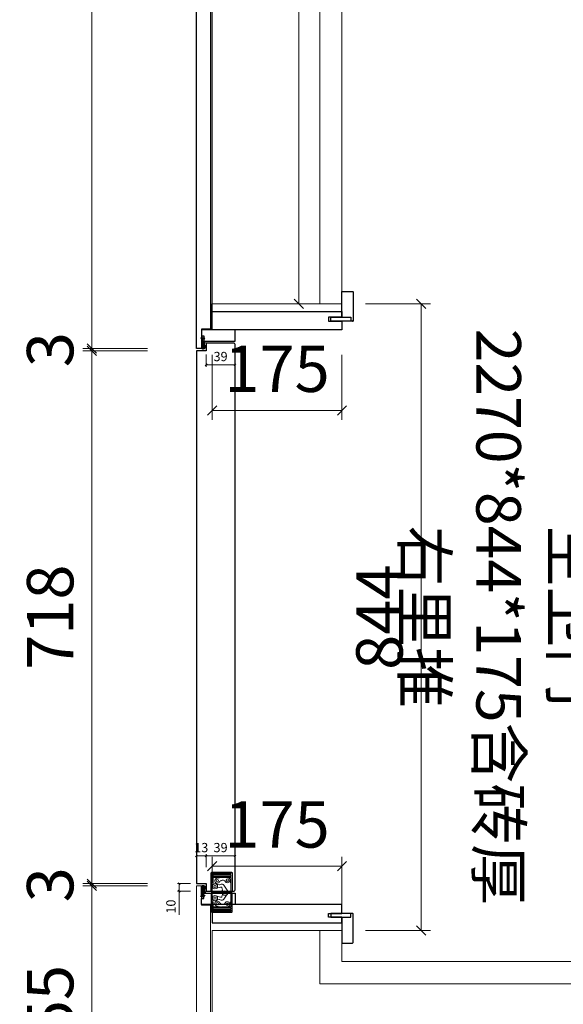
# Model space of a CAD drawing. Units: millimetres. Extents: x -182731 to 261765, y -54324 to -5745.
# Drawn here: x -173421 to -172688, y -33142 to -31815 of the extents above; entities that cross this region are included whole.
import ezdxf

# ---------------------------------------------------------------- set-up
doc = ezdxf.new("R2010")
doc.units = ezdxf.units.MM
doc.header["$PDSIZE"] = 5
for name, color, linetype, lineweight in [('!PboPL-WallFin', 251, 'Continuous', 5), ('!PboPL-Walls', 251, 'Continuous', 5), ('实线-1', 7, 'Continuous', 9)]:
    doc.layers.add(name, color=color, linetype=linetype, lineweight=lineweight)
for name, color, linetype in [('0家具轮廓免漆', 161, 'Continuous'), ('0家具轮廓油漆', 30, 'Continuous'), ('BG&E - DIMENSIONS', 7, 'Continuous'), ('家具轮廓免漆', 161, 'Continuous'), ('家具轮廓油漆', 92, 'Continuous'), ('深化图', 30, 'Continuous')]:
    doc.layers.add(name, color=color, linetype=linetype)
doc.styles.add('微软雅黑', font='msyh.ttf')
doc.styles.add('潘皓', font='romans.shx', dxfattribs={"width": 0.65, "bigfont": 'chineset.shx'})
doc.dimstyles.new('潘皓', dxfattribs={"dimtxt": 2.5, "dimasz": 0.5, "dimexe": 0.5, "dimexo": 1, "dimgap": 1, "dimtad": 1, "dimdec": 1, "dimzin": 12, "dimdsep": 46, "dimtxsty": '潘皓', "dimblk": 'OBLIQUE', "dimcen": 2.5, "dimclrd": 256, "dimclre": 256, "dimclrt": 7, "dimadec": 0, "dimazin": 3, "dimtfac": 1, "dimtdec": 1, "dimtix": 1, "dimtmove": 1, "dimatfit": 3, "dimldrblk": 'jiantou', "dimfxl": 3, "dimfxlon": 1, "dimtolj": 1, "dimtzin": 0, "dimlwd": 9, "dimlwe": 9, "dimarcsym": 0})

# ---------------------------------------------------------------- blocks, each defined once
blk = doc.blocks.new('_Oblique')
at = {"color": 0, "lineweight": -2}
blk.add_line((-0.5, -0.5), (0.5, 0.5), dxfattribs=at)
blk = doc.blocks.new('*D797')
at = {"layer": 'BG&E - DIMENSIONS', "color": 251, "linetype": 'ByBlock', "lineweight": 9, "true_color": 0x615f74, "transparency": 16777216}
for p, q in [((-172954.8, -32198.3), (-172867.3, -32198.3)), ((-172879.8, -32198.3), (-172879.8, -33042.3)), ((-172954.8, -33042.3), (-172867.3, -33042.3))]:
    blk.add_line(p, q, dxfattribs=at)
at = {"layer": 'Defpoints', "color": 0, "linetype": 'ByBlock', "transparency": 16777216}
for p in [(-173074, -32198.3), (-173089, -33042.3), (-172879.8, -33042.3)]:
    blk.add_point(p, dxfattribs=at)
at = {"layer": 'BG&E - DIMENSIONS', "color": 251, "linetype": 'ByBlock', "lineweight": 9, "true_color": 0x615f74, "transparency": 16777216, "xscale": 12.5, "yscale": 12.5, "zscale": 12.5}
for p, rotation in [((-172879.8, -32198.3), 90), ((-172879.8, -33042.3), 270)]:
    blk.add_blockref('_Oblique', p, dxfattribs=dict(at, rotation=rotation))
at = {"layer": 'BG&E - DIMENSIONS', "color": 7, "linetype": 'ByBlock', "transparency": 16777216, "insert": (-172936.1, -32620.3), "char_height": 62.5, "attachment_point": 5, "rotation": 90, "style": '潘皓', "bg_fill": 3, "box_fill_scale": 1.1, "bg_fill_color": 256, "bg_fill_true_color": 13158600, "bg_fill_transparency": 0}
blk.add_mtext('\\A1;844', dxfattribs=at)
blk = doc.blocks.new('jiantou')
at = {"layer": '0家具轮廓免漆'}
h = blk.add_hatch(color=1, dxfattribs=at)
h.dxf.hatch_style = 1
h.paths.add_polyline_path([(-1.5, 2.01), (2.81, 0), (-1.5, -2.01)])
at = {"layer": '0家具轮廓免漆', "color": 1}
for p, q in [((-1.5, -2.01), (-1.5, 2.01)), ((2.81, 0), (-1.5, 2.01)), ((2.81, 0), (-1.5, -2.01))]:
    blk.add_line(p, q, dxfattribs=at)
blk = doc.blocks.new('*D798')
at = {"layer": 'BG&E - DIMENSIONS', "color": 251, "linetype": 'ByBlock', "lineweight": 9, "true_color": 0x615f74, "transparency": 16777216}
for p, q in [((-173161.5, -32266.8), (-173161.5, -32354.3)), ((-172986.5, -32266.8), (-172986.5, -32354.3)), ((-173161.5, -32341.8), (-172986.5, -32341.8))]:
    blk.add_line(p, q, dxfattribs=at)
at = {"layer": 'Defpoints', "color": 0, "linetype": 'ByBlock', "transparency": 16777216}
for p in [(-173161.5, -32198.3), (-172986.5, -32198.3), (-172986.5, -32341.8)]:
    blk.add_point(p, dxfattribs=at)
at = {"layer": 'BG&E - DIMENSIONS', "color": 251, "linetype": 'ByBlock', "lineweight": 9, "true_color": 0x615f74, "transparency": 16777216, "xscale": 12.5, "yscale": 12.5, "zscale": 12.5, "rotation": 180}
blk.add_blockref('_Oblique', (-173161.5, -32341.8), dxfattribs=at)
at = {"layer": 'BG&E - DIMENSIONS', "color": 251, "linetype": 'ByBlock', "lineweight": 9, "true_color": 0x615f74, "transparency": 16777216, "xscale": 12.5, "yscale": 12.5, "zscale": 12.5}
blk.add_blockref('_Oblique', (-172986.5, -32341.8), dxfattribs=at)
at = {"layer": 'BG&E - DIMENSIONS', "color": 7, "linetype": 'ByBlock', "transparency": 16777216, "insert": (-173074, -32285.6), "char_height": 62.5, "attachment_point": 5, "style": '潘皓', "bg_fill": 3, "box_fill_scale": 1.1, "bg_fill_color": 256, "bg_fill_true_color": 13158600, "bg_fill_transparency": 0}
blk.add_mtext('\\A1;175', dxfattribs=at)
blk = doc.blocks.new('*D799')
at = {"layer": 'BG&E - DIMENSIONS', "color": 251, "linetype": 'ByBlock', "lineweight": 9, "true_color": 0x615f74, "transparency": 16777216}
for p, q in [((-173161.5, -33017.3), (-173161.5, -32943.3)), ((-172986.5, -33017.3), (-172986.5, -32943.3)), ((-173161.5, -32955.8), (-172986.5, -32955.8))]:
    blk.add_line(p, q, dxfattribs=at)
at = {"layer": 'Defpoints', "color": 0, "linetype": 'ByBlock', "transparency": 16777216}
for p in [(-172986.5, -32955.8), (-173161.5, -33042.3), (-172986.5, -33042.3)]:
    blk.add_point(p, dxfattribs=at)
at = {"layer": 'BG&E - DIMENSIONS', "color": 251, "linetype": 'ByBlock', "lineweight": 9, "true_color": 0x615f74, "transparency": 16777216, "xscale": 12.5, "yscale": 12.5, "zscale": 12.5, "rotation": 180}
blk.add_blockref('_Oblique', (-173161.5, -32955.8), dxfattribs=at)
at = {"layer": 'BG&E - DIMENSIONS', "color": 251, "linetype": 'ByBlock', "lineweight": 9, "true_color": 0x615f74, "transparency": 16777216, "xscale": 12.5, "yscale": 12.5, "zscale": 12.5}
blk.add_blockref('_Oblique', (-172986.5, -32955.8), dxfattribs=at)
at = {"layer": 'BG&E - DIMENSIONS', "color": 7, "linetype": 'ByBlock', "transparency": 16777216, "insert": (-173074, -32899.5), "char_height": 62.5, "attachment_point": 5, "style": '潘皓', "bg_fill": 3, "box_fill_scale": 1.1, "bg_fill_color": 256, "bg_fill_true_color": 13158600, "bg_fill_transparency": 0}
blk.add_mtext('\\A1;175', dxfattribs=at)
blk = doc.blocks.new('A$Cfcae14ef')
at = {"lineweight": 9}
h = blk.add_hatch(dxfattribs=at)
h.set_pattern_fill('ANSI38', color=251, scale=0.2, angle=90)
h.set_pattern_definition([(135, (567933.5385, -18824.8312), (-0.44901280605, -0.44901280605), []), (225, (567933.5385, -18824.8312), (-0.44901280605, -1.34703841816), [1.5875, -0.9525])])
h.paths.add_polyline_path([(10.5, -4.5, 0.040334), (11, -5, 0.266634), (11.7, -5.1, 0.174127), (13.5, -3.7, 0.173378), (14, -1.3, 0.303279), (13.2, -0.5), (-0.4, -0.5), (-0.5, -0.6), (-0.5, -0.7), (0, -0.7), (0.7, -3.3), (0.7, -3.3), (0.1, -0.8), (3.8, -0.8, -0.402043), (4.5, -3.1, 0.225814), (4.5, -3.6, 0.476513), (6.4, -4, -0.398871)])
at = {"color": 154}
blk.add_lwpolyline([(-1, -0.4), (-0.1, 0.9), (0.4, 0.6), (0, 0), (13.3, 0, -0.31592), (14.5, -1.3, -0.173378), (13.9, -3.9, -0.174127), (11.9, -5.6, -0.266634), (10.7, -5.4, -0.040334), (10.1, -4.8, 0.398871), (6.7, -4.4, -0.476513), (4.1, -3.8, -0.225814), (4.1, -2.9, 0.376273), (3.6, -1.3), (0.8, -1.3), (1.3, -3.5), (0.3, -4.1), (-0.4, -1.2), (-1, -1.2), (-1, -0.4)], format="xyb", dxfattribs=at)
blk.add_lwpolyline([(-0.5, -0.6), (-0.4, -0.5), (13.2, -0.5, -0.303279), (14, -1.3, -0.173378), (13.5, -3.7, -0.174127), (11.7, -5.1, -0.266634), (11, -5, -0.040334), (10.5, -4.5, 0.398871), (6.4, -4, -0.476513), (4.5, -3.6, -0.225814), (4.5, -3.1, 0.402043), (3.8, -0.8), (0.1, -0.8), (0.7, -3.3), (0.7, -3.3), (0, -0.7), (-0.5, -0.7)], format="xyb", close=True, dxfattribs=at)
blk = doc.blocks.new('A$C70316ea9')
at = {"color": 251, "lineweight": 9}
for p, q in [((-14.8, 26.5), (-13.3, 28)), ((-10.9, 27.1), (0, 27.1)), ((12.9, 27.1), (2, 27.1)), ((16.8, 26.5), (15.3, 28)), ((-10.9, 1.6), (-15, 2.9)), ((12.9, 1.6), (17, 2.9))]:
    blk.add_line(p, q, dxfattribs=at)
for points in [[(-26, 27), (-26, 1, 0.414214), (-25, 0), (0, 0), (0, 28), (-25, 28, 0.414214)], [(28, 27), (28, 1, -0.414214), (27, 0), (2, 0), (2, 28), (27, 28, -0.414214)]]:
    blk.add_lwpolyline(points, format="xyb", close=True)
for points in [[(-10.9, 27.1), (-11.9, 25.5), (-21.8, 25.5), (-21.8, 1.5)], [(12.9, 27.1), (13.9, 25.5), (23.8, 25.5), (23.8, 1.5)], [(-21.8, 1.5), (-21.8, 25.5), (-23.1, 25.5), (-23.1, 1.5)], [(-18.8, 15.8), (-18.8, 25.5), (-20.1, 25.5), (-20.1, 1.5)], [(-18.8, 1.5), (-18.8, 14.3)], [(20.8, 15.8), (20.8, 25.5), (22.1, 25.5), (22.1, 1.5)], [(20.8, 1.5), (20.8, 14.3)], [(23.8, 1.5), (23.8, 25.5), (25.1, 25.5), (25.1, 1.5)], [(-20.1, 1.5), (-21.8, 1.5)], [(0, 1.5), (-18.8, 1.5)], [(2, 1.5), (20.8, 1.5)], [(22.1, 1.5), (23.8, 1.5)]]:
    blk.add_lwpolyline(points, dxfattribs=at)
for points in [[(-14.8, 26.5), (-23.5, 26.5, 0.414214), (-24.5, 25.5), (-24.5, 2.5, 0.414214), (-23.5, 1.5), (-23.1, 1.5)], [(-18, 18.9), (-18.6, 25.2), (-19, 25.2, 0.437488), (-20, 24.1), (-19, 12.3)], [(-17.7, 19.9, 0.124687), (-18.7, 7.3, -7.584566)], [(-13.2, 16.8, 0.422569), (-14.2, 9.8, 50.914192)], [(-9, 17.2), (-9.7, 14.5, 0.316586), (-8.5, 11.3), (-1.8, 6.6)], [(-4.3, 20.8), (-5.7, 15.4, 0.292377), (-5.1, 13.6, 0.070727), (-1.7, 13, 2.973429)], [(6.3, 20.8), (7.7, 15.4, -0.292377), (7.1, 13.6, -0.070727), (3.7, 13, -2.973429)], [(11, 17.2), (11.7, 14.5, -0.316586), (10.5, 11.3), (3.8, 6.6)], [(15.2, 16.8, -0.422569), (16.2, 9.8, -50.914192)], [(16.8, 26.5), (25.5, 26.5, -0.414214), (26.5, 25.5), (26.5, 2.5, -0.414214), (25.5, 1.5), (25.1, 1.5)], [(19.7, 19.9, -0.124687), (20.7, 7.3, 7.584566)], [(20, 18.9), (20.6, 25.2), (21, 25.2, -0.437488), (22, 24.1), (21, 12.3)]]:
    blk.add_lwpolyline(points, format="xyb", dxfattribs=at)
for centre, radius in [((-14.4, 19.9), 1.64), ((-7, 23), 3.47), ((-7, 23), 1.61), ((9, 23), 3.47), ((9, 23), 1.61), ((16.4, 19.9), 1.64), ((-15.3, 6.4), 1.7), ((1, 9.7), 1.75), ((17.3, 6.4), 1.7)]:
    blk.add_circle(centre, radius, dxfattribs=at)
for centre, radius, start, end in [((-14.4, 19.9), 3.31, 291.0069, 180), ((-17.5, 17.3), 8.49, 358.8987, 25.0806), ((1, 9.7), 4.18, 50.5039, 311.6139), ((19.5, 17.3), 8.49, 154.9194, 181.1013), ((16.4, 19.9), 3.31, 0, 248.9931), ((-15.3, 6.4), 3.5, 165.0205, 71.7331), ((17.3, 6.4), 3.5, 108.2669, 14.9795)]:
    blk.add_arc(centre, radius, start, end, dxfattribs=at)
blk = doc.blocks.new('*D578')
at = {"layer": 'Defpoints', "color": 0, "transparency": 16777216}
for p in [(-173169.5, -32261.3), (-173130.5, -32261.3), (-173130.5, -32280.4)]:
    blk.add_point(p, dxfattribs=at)
at = {"layer": '家具轮廓免漆', "color": 251, "lineweight": 9, "true_color": 0x615f74, "transparency": 16777216}
for p, q in [((-173169.5, -32266.3), (-173169.5, -32282.9)), ((-173130.5, -32266.3), (-173130.5, -32282.9)), ((-173169.5, -32280.4), (-173130.5, -32280.4))]:
    blk.add_line(p, q, dxfattribs=at)
at = {"layer": '家具轮廓免漆', "color": 251, "lineweight": 9, "true_color": 0x615f74, "transparency": 16777216, "xscale": 2.5, "yscale": 2.5, "zscale": 2.5, "rotation": 180}
blk.add_blockref('_Oblique', (-173169.5, -32280.4), dxfattribs=at)
at = {"layer": '家具轮廓免漆', "color": 251, "lineweight": 9, "true_color": 0x615f74, "transparency": 16777216, "xscale": 2.5, "yscale": 2.5, "zscale": 2.5}
blk.add_blockref('_Oblique', (-173130.5, -32280.4), dxfattribs=at)
at = {"layer": '家具轮廓免漆', "color": 7, "transparency": 16777216, "insert": (-173150, -32269.1), "char_height": 12.5, "attachment_point": 5, "style": '潘皓'}
blk.add_mtext('\\A1;39', dxfattribs=at)
blk = doc.blocks.new('*D579')
at = {"layer": 'Defpoints', "color": 0, "transparency": 16777216}
for p in [(-173130.5, -32942), (-173169.5, -32979.3), (-173130.5, -32979.3)]:
    blk.add_point(p, dxfattribs=at)
at = {"layer": '家具轮廓免漆', "color": 251, "lineweight": 9, "true_color": 0x615f74, "transparency": 16777216}
for p, q in [((-173169.5, -32957), (-173169.5, -32939.5)), ((-173169.5, -32942), (-173130.5, -32942)), ((-173130.5, -32957), (-173130.5, -32939.5))]:
    blk.add_line(p, q, dxfattribs=at)
at = {"layer": '家具轮廓免漆', "color": 251, "lineweight": 9, "true_color": 0x615f74, "transparency": 16777216, "xscale": 2.5, "yscale": 2.5, "zscale": 2.5, "rotation": 180}
blk.add_blockref('_Oblique', (-173169.5, -32942), dxfattribs=at)
at = {"layer": '家具轮廓免漆', "color": 251, "lineweight": 9, "true_color": 0x615f74, "transparency": 16777216, "xscale": 2.5, "yscale": 2.5, "zscale": 2.5}
blk.add_blockref('_Oblique', (-173130.5, -32942), dxfattribs=at)
at = {"layer": '家具轮廓免漆', "color": 7, "transparency": 16777216, "insert": (-173150, -32930.7), "char_height": 12.5, "attachment_point": 5, "style": '潘皓'}
blk.add_mtext('\\A1;39', dxfattribs=at)
blk = doc.blocks.new('*D580')
at = {"layer": 'Defpoints', "color": 0, "transparency": 16777216}
for p in [(-173182.5, -32942), (-173182.5, -32979.3), (-173169.5, -32979.3)]:
    blk.add_point(p, dxfattribs=at)
at = {"layer": '家具轮廓免漆', "color": 251, "lineweight": 9, "true_color": 0x615f74, "transparency": 16777216}
for p, q in [((-173182.5, -32957), (-173182.5, -32939.5)), ((-173169.5, -32942), (-173182.5, -32942)), ((-173169.5, -32957), (-173169.5, -32939.5))]:
    blk.add_line(p, q, dxfattribs=at)
at = {"layer": '家具轮廓免漆', "color": 251, "lineweight": 9, "true_color": 0x615f74, "transparency": 16777216, "xscale": 2.5, "yscale": 2.5, "zscale": 2.5, "rotation": 180}
blk.add_blockref('_Oblique', (-173182.5, -32942), dxfattribs=at)
at = {"layer": '家具轮廓免漆', "color": 251, "lineweight": 9, "true_color": 0x615f74, "transparency": 16777216, "xscale": 2.5, "yscale": 2.5, "zscale": 2.5}
blk.add_blockref('_Oblique', (-173169.5, -32942), dxfattribs=at)
at = {"layer": '家具轮廓免漆', "color": 7, "transparency": 16777216, "insert": (-173176, -32930.7), "char_height": 12.5, "attachment_point": 5, "style": '潘皓'}
blk.add_mtext('\\A1;13', dxfattribs=at)
blk = doc.blocks.new('*D581')
at = {"layer": 'Defpoints', "color": 0, "transparency": 16777216}
for p in [(-173205.7, -32979.3), (-173169.5, -32979.3), (-173169.5, -32989.3)]:
    blk.add_point(p, dxfattribs=at)
at = {"layer": '家具轮廓免漆', "color": 251, "lineweight": 9, "true_color": 0x615f74, "transparency": 16777216}
for p, q in [((-173190.7, -32979.3), (-173208.2, -32979.3)), ((-173190.7, -32989.3), (-173208.2, -32989.3)), ((-173205.7, -32989.3), (-173205.7, -32979.3)), ((-173205.7, -33021.2), (-173205.7, -32989.3))]:
    blk.add_line(p, q, dxfattribs=at)
at = {"layer": '家具轮廓免漆', "color": 251, "lineweight": 9, "true_color": 0x615f74, "transparency": 16777216, "xscale": 2.5, "yscale": 2.5, "zscale": 2.5}
for p, rotation in [((-173205.7, -32979.3), 90), ((-173205.7, -32989.3), 270)]:
    blk.add_blockref('_Oblique', p, dxfattribs=dict(at, rotation=rotation))
at = {"layer": '家具轮廓免漆', "color": 7, "transparency": 16777216, "insert": (-173216.9, -33010.2), "char_height": 12.5, "attachment_point": 5, "rotation": 90, "style": '潘皓'}
blk.add_mtext('\\A1;10', dxfattribs=at)
blk = doc.blocks.new('*D547')
at = {"layer": 'BG&E - DIMENSIONS', "color": 251, "linetype": 'ByBlock', "lineweight": 9, "true_color": 0x615f74, "transparency": 16777216}
for p, q in [((-173119.7, -31064.3), (-173032.2, -31064.3)), ((-173044.7, -31064.3), (-173044.7, -32198.3)), ((-173119.7, -32198.3), (-173032.2, -32198.3))]:
    blk.add_line(p, q, dxfattribs=at)
at = {"layer": 'Defpoints', "color": 0, "linetype": 'ByBlock', "transparency": 16777216}
for p in [(-173161.5, -31064.3), (-173161.5, -32198.3), (-173044.7, -32198.3)]:
    blk.add_point(p, dxfattribs=at)
at = {"layer": 'BG&E - DIMENSIONS', "color": 251, "linetype": 'ByBlock', "lineweight": 9, "true_color": 0x615f74, "transparency": 16777216, "xscale": 12.5, "yscale": 12.5, "zscale": 12.5}
for p, rotation in [((-173044.7, -31064.3), 90), ((-173044.7, -32198.3), 270)]:
    blk.add_blockref('_Oblique', p, dxfattribs=dict(at, rotation=rotation))
at = {"layer": 'BG&E - DIMENSIONS', "color": 7, "linetype": 'ByBlock', "transparency": 16777216, "insert": (-173101, -31631.3), "char_height": 62.5, "attachment_point": 5, "rotation": 90, "style": '潘皓', "bg_fill": 3, "box_fill_scale": 1.1, "bg_fill_color": 256, "bg_fill_true_color": 13158600, "bg_fill_transparency": 0}
blk.add_mtext('\\A1;1134', dxfattribs=at)
blk = doc.blocks.new('*D497')
at = {"layer": 'BG&E - DIMENSIONS', "color": 251, "lineweight": 9, "true_color": 0x615f74, "transparency": 16777216}
for p, q in [((-173248.2, -31064.3), (-173335.7, -31064.3)), ((-173323.2, -31064.3), (-173323.2, -32258.3)), ((-173248.2, -32258.3), (-173335.7, -32258.3))]:
    blk.add_line(p, q, dxfattribs=at)
at = {"layer": 'Defpoints', "color": 0, "transparency": 16777216}
for p in [(-173182.5, -31064.3), (-173323.2, -32258.3), (-173182.5, -32258.3)]:
    blk.add_point(p, dxfattribs=at)
at = {"layer": 'BG&E - DIMENSIONS', "color": 251, "lineweight": 9, "true_color": 0x615f74, "transparency": 16777216, "xscale": 12.5, "yscale": 12.5, "zscale": 12.5}
for p, rotation in [((-173323.2, -31064.3), 90), ((-173323.2, -32258.3), 270)]:
    blk.add_blockref('_Oblique', p, dxfattribs=dict(at, rotation=rotation))
at = {"layer": 'BG&E - DIMENSIONS', "color": 7, "transparency": 16777216, "insert": (-173379.5, -31661.3), "char_height": 62.5, "attachment_point": 5, "rotation": 90, "style": '潘皓', "bg_fill": 3, "box_fill_scale": 1.1, "bg_fill_color": 256, "bg_fill_true_color": 13158600, "bg_fill_transparency": 0}
blk.add_mtext('\\A1;1194', dxfattribs=at)
blk = doc.blocks.new('*D498')
at = {"layer": 'BG&E - DIMENSIONS', "color": 251, "lineweight": 9, "true_color": 0x615f74, "transparency": 16777216}
for p, q in [((-173323.2, -32258.3), (-173323.2, -32245.8)), ((-173248.2, -32258.3), (-173335.7, -32258.3)), ((-173248.2, -32261.3), (-173335.7, -32261.3)), ((-173323.2, -32258.3), (-173323.2, -32261.3)), ((-173323.2, -32261.3), (-173323.2, -32273.8))]:
    blk.add_line(p, q, dxfattribs=at)
at = {"layer": 'Defpoints', "color": 0, "transparency": 16777216}
for p in [(-173323.2, -32261.3), (-173182.5, -32258.3), (-173182.5, -32261.3)]:
    blk.add_point(p, dxfattribs=at)
at = {"layer": 'BG&E - DIMENSIONS', "color": 251, "lineweight": 9, "true_color": 0x615f74, "transparency": 16777216, "xscale": 12.5, "yscale": 12.5, "zscale": 12.5}
for p, rotation in [((-173323.2, -32258.3), 270), ((-173323.2, -32261.3), 90)]:
    blk.add_blockref('_Oblique', p, dxfattribs=dict(at, rotation=rotation))
at = {"layer": 'BG&E - DIMENSIONS', "color": 7, "transparency": 16777216, "insert": (-173379.5, -32259.8), "char_height": 62.5, "attachment_point": 5, "rotation": 90, "style": '潘皓', "bg_fill": 3, "box_fill_scale": 1.1, "bg_fill_color": 256, "bg_fill_true_color": 13158600, "bg_fill_transparency": 0}
blk.add_mtext('\\A1;3', dxfattribs=at)
blk = doc.blocks.new('*D499')
at = {"layer": 'BG&E - DIMENSIONS', "color": 251, "lineweight": 9, "true_color": 0x615f74, "transparency": 16777216}
for p, q in [((-173248.2, -32261.3), (-173335.7, -32261.3)), ((-173323.2, -32261.3), (-173323.2, -32979.3)), ((-173248.2, -32979.3), (-173335.7, -32979.3))]:
    blk.add_line(p, q, dxfattribs=at)
at = {"layer": 'Defpoints', "color": 0, "transparency": 16777216}
for p in [(-173182.5, -32261.3), (-173323.2, -32979.3), (-173182.5, -32979.3)]:
    blk.add_point(p, dxfattribs=at)
at = {"layer": 'BG&E - DIMENSIONS', "color": 251, "lineweight": 9, "true_color": 0x615f74, "transparency": 16777216, "xscale": 12.5, "yscale": 12.5, "zscale": 12.5}
for p, rotation in [((-173323.2, -32261.3), 90), ((-173323.2, -32979.3), 270)]:
    blk.add_blockref('_Oblique', p, dxfattribs=dict(at, rotation=rotation))
at = {"layer": 'BG&E - DIMENSIONS', "color": 7, "transparency": 16777216, "insert": (-173379.5, -32620.3), "char_height": 62.5, "attachment_point": 5, "rotation": 90, "style": '潘皓', "bg_fill": 3, "box_fill_scale": 1.1, "bg_fill_color": 256, "bg_fill_true_color": 13158600, "bg_fill_transparency": 0}
blk.add_mtext('\\A1;718', dxfattribs=at)
blk = doc.blocks.new('*D500')
at = {"layer": 'BG&E - DIMENSIONS', "color": 251, "lineweight": 9, "true_color": 0x615f74, "transparency": 16777216}
for p, q in [((-173323.2, -32979.3), (-173323.2, -32966.8)), ((-173248.2, -32979.3), (-173335.7, -32979.3)), ((-173248.2, -32982.3), (-173335.7, -32982.3)), ((-173323.2, -32979.3), (-173323.2, -32982.3)), ((-173323.2, -32982.3), (-173323.2, -32994.8))]:
    blk.add_line(p, q, dxfattribs=at)
at = {"layer": 'Defpoints', "color": 0, "transparency": 16777216}
for p in [(-173323.2, -32982.3), (-173182.5, -32979.3), (-173182.5, -32982.3)]:
    blk.add_point(p, dxfattribs=at)
at = {"layer": 'BG&E - DIMENSIONS', "color": 251, "lineweight": 9, "true_color": 0x615f74, "transparency": 16777216, "xscale": 12.5, "yscale": 12.5, "zscale": 12.5}
for p, rotation in [((-173323.2, -32979.3), 270), ((-173323.2, -32982.3), 90)]:
    blk.add_blockref('_Oblique', p, dxfattribs=dict(at, rotation=rotation))
at = {"layer": 'BG&E - DIMENSIONS', "color": 7, "transparency": 16777216, "insert": (-173379.5, -32980.8), "char_height": 62.5, "attachment_point": 5, "rotation": 90, "style": '潘皓', "bg_fill": 3, "box_fill_scale": 1.1, "bg_fill_color": 256, "bg_fill_true_color": 13158600, "bg_fill_transparency": 0}
blk.add_mtext('\\A1;3', dxfattribs=at)
blk = doc.blocks.new('*D501')
at = {"layer": 'BG&E - DIMENSIONS', "color": 251, "lineweight": 9, "true_color": 0x615f74, "transparency": 16777216}
for p, q in [((-173248.2, -32982.3), (-173335.7, -32982.3)), ((-173323.2, -32982.3), (-173323.2, -33337.3)), ((-173248.2, -33337.3), (-173335.7, -33337.3))]:
    blk.add_line(p, q, dxfattribs=at)
at = {"layer": 'Defpoints', "color": 0, "transparency": 16777216}
for p in [(-173182.5, -32982.3), (-173323.2, -33337.3), (-173182.5, -33337.3)]:
    blk.add_point(p, dxfattribs=at)
at = {"layer": 'BG&E - DIMENSIONS', "color": 251, "lineweight": 9, "true_color": 0x615f74, "transparency": 16777216, "xscale": 12.5, "yscale": 12.5, "zscale": 12.5}
for p, rotation in [((-173323.2, -32982.3), 90), ((-173323.2, -33337.3), 270)]:
    blk.add_blockref('_Oblique', p, dxfattribs=dict(at, rotation=rotation))
at = {"layer": 'BG&E - DIMENSIONS', "color": 7, "transparency": 16777216, "insert": (-173379.5, -33159.8), "char_height": 62.5, "attachment_point": 5, "rotation": 90, "style": '潘皓', "bg_fill": 3, "box_fill_scale": 1.1, "bg_fill_color": 256, "bg_fill_true_color": 13158600, "bg_fill_transparency": 0}
blk.add_mtext('\\A1;355', dxfattribs=at)

msp = doc.modelspace()

# ---------------------------------------------------------------- linework, layer by layer
at = {"layer": '!PboPL-WallFin', "color": 5}
msp.add_lwpolyline([(-172986.5, -33042.31), (-172986.5, -33084.31), (-170708.5, -33084.31), (-170708.5, -31094.31), (-172986.5, -31094.31), (-172986.5, -32198.31)], dxfattribs=at)
at = {"layer": '!PboPL-Walls', "ltscale": 6}
for p, q in [((-173161.5, -32198.31), (-173161.5, -31064.31)), ((-173016.5, -32198.31), (-173016.5, -31064.31)), ((-172986.5, -32198.31), (-173161.5, -32198.31)), ((-173161.5, -33305.31), (-173161.5, -33042.31)), ((-173161.5, -33042.31), (-172986.5, -33042.31)), ((-173016.5, -33042.31), (-173016.5, -33114.31)), ((-173016.5, -33114.31), (-170678.5, -33114.31))]:
    msp.add_line(p, q, dxfattribs=at)

# ---------------------------------------------------------------- next in the draw order: dimensions: what is measured, and where the dimension line sits
at = {"layer": 'BG&E - DIMENSIONS', "color": 251, "linetype": 'ByBlock'}
dim = msp.add_linear_dim(base=(-172879.82, -33042.31), p1=(-173074, -32198.31), p2=(-173089, -33042.31), angle=90, dimstyle='潘皓', override={"dimscale": 25, "dimtfill": 1}, dxfattribs=at)
dim.commit()
dim.dimension.update_dxf_attribs({"geometry": '*D797', "text_midpoint": (-172936.07, -32620.31)})

# ---------------------------------------------------------------- next in the draw order: linework, layer by layer
at = {"layer": '深化图', "color": 2}
for p, q in [((-172972.5, -32221.31), (-172971.5, -32221.31)), ((-172971.5, -32220.31), (-172971.5, -32221.31)), ((-172972.5, -33019.31), (-172971.5, -33019.31)), ((-172971.5, -33020.31), (-172971.5, -33019.31))]:
    msp.add_line(p, q, dxfattribs=at)

# ---------------------------------------------------------------- next in the draw order: texts
at = {"layer": '0家具轮廓油漆', "insert": (-172645.48, -32196.82), "char_height": 60, "width": 845.8751, "attachment_point": 1, "rotation": 270, "style": '微软雅黑'}
msp.add_mtext('\\pxqc;{\\fSimHei|b0|i0|c134|p49;\\C6;主卫门\\P2270*844*\\C2;175含砖厚\\P右里推}', dxfattribs=at)

# ---------------------------------------------------------------- next in the draw order: dimensions: what is measured, and where the dimension line sits
at = {"layer": 'BG&E - DIMENSIONS', "color": 251, "linetype": 'ByBlock'}
for base, p1, p2, picture, middle in [((-172986.5, -32341.83), (-173161.5, -32198.31), (-172986.5, -32198.31), '*D798', (-173074, -32285.58)), ((-172986.5, -32955.76), (-173161.5, -33042.31), (-172986.5, -33042.31), '*D799', (-173074, -32899.51))]:
    dim = msp.add_linear_dim(base=base, p1=p1, p2=p2, dimstyle='潘皓', override={"dimscale": 25, "dimtfill": 1}, dxfattribs=at)
    dim.commit()
    dim.dimension.update_dxf_attribs({"geometry": picture, "text_midpoint": middle})

# ---------------------------------------------------------------- next in the draw order: linework, layer by layer
at = {"color": 3, "linetype": 'ByBlock'}
msp.add_line((-173161.5, -32208.31), (-173161.5, -32198.31), dxfattribs=at)
at = {"layer": '实线-1', "color": 2}
msp.add_lwpolyline([(-173163.5, -33008.31), (-173163.5, -33315.31), (-173171.5, -33315.31), (-173171.5, -33323.31), (-173163.5, -33323.31), (-173163.5, -33337.31), (-173182.5, -33337.31), (-173182.5, -32982.31), (-173175.5, -32982.31), (-173175.5, -33008.31)], close=True, dxfattribs=at)
at = {"layer": '深化图', "color": 2}
for p, q in [((-172986.5, -32216.31), (-172974.5, -32216.31)), ((-172974.5, -32216.31), (-172974.5, -32221.31)), ((-172986.5, -33024.31), (-172974.5, -33024.31)), ((-172974.5, -33024.31), (-172974.5, -33019.31))]:
    msp.add_line(p, q, dxfattribs=at)
for points in [[(-173163.5, -31064.31), (-173163.5, -32232.31), (-173175.5, -32232.31), (-173175.5, -32258.31), (-173182.5, -32258.31), (-173182.5, -31064.31)], [(-172986.5, -32216.31), (-173004.5, -32216.31), (-173004.5, -32221.31), (-172986.5, -32221.31), (-172986.5, -32233.31), (-173161.5, -32233.31), (-173161.5, -32208.31), (-172986.5, -32208.31)], [(-172986.5, -33024.31), (-173004.5, -33024.31), (-173004.5, -33019.31), (-172986.5, -33019.31), (-172986.5, -33007.31), (-173161.5, -33007.31), (-173161.5, -33032.31), (-172986.5, -33032.31)]]:
    msp.add_lwpolyline(points, close=True, dxfattribs=at)
for points in [[(-172986.5, -32216.31), (-172986.5, -32181.31), (-172972.5, -32181.31, -0.4142136), (-172971.5, -32182.31), (-172971.5, -32220.31, -0.4142136), (-172972.5, -32221.31), (-173001.5, -32221.31), (-173001.5, -32216.31), (-172986.5, -32216.31)], [(-172986.5, -33024.31), (-172986.5, -33059.31), (-172972.5, -33059.31, 0.4142136), (-172971.5, -33058.31), (-172971.5, -33020.31, 0.4142136), (-172972.5, -33019.31), (-173001.5, -33019.31), (-173001.5, -33024.31), (-172986.5, -33024.31)]]:
    msp.add_lwpolyline(points, format="xyb", dxfattribs=at)
for points in [[(-173175.5, -32241.31), (-173172.5, -32241.31), (-173172.5, -32248.31), (-173130.5, -32248.31), (-173130.5, -32233.31), (-173175.5, -32233.31), (-173175.5, -32241.31)], [(-173175.5, -32999.31), (-173172.5, -32999.31), (-173172.5, -32992.31), (-173130.5, -32992.31), (-173130.5, -33007.31), (-173175.5, -33007.31), (-173175.5, -32999.31)]]:
    msp.add_lwpolyline(points, dxfattribs=at)
msp.add_lwpolyline([(-173182.5, -32261.31), (-173182.5, -32979.31), (-173169.5, -32979.31), (-173169.5, -32989.31), (-173132, -32989.31, 0.4142136), (-173130.5, -32987.81), (-173130.5, -32252.81, 0.4142136), (-173132, -32251.31), (-173169.5, -32251.31), (-173169.5, -32261.31)], format="xyb", close=True, dxfattribs=at)

# ---------------------------------------------------------------- next in the draw order: block references
at = {"rotation": 90.00000000000001}
msp.add_blockref('A$C70316ea9', (-173134.5, -32991.81), dxfattribs=at)
at = {"layer": '家具轮廓油漆', "xscale": -1, "rotation": 90}
msp.add_blockref('A$Cfcae14ef', (-173175.5, -32244.32), dxfattribs=at)
at = {"layer": '家具轮廓油漆', "rotation": 90.00000000000001}
msp.add_blockref('A$Cfcae14ef', (-173175.5, -32996.3), dxfattribs=at)

# ---------------------------------------------------------------- next in the draw order: dimensions: what is measured, and where the dimension line sits
at = {"layer": '家具轮廓免漆'}
for base, p1, p2, picture, middle in [((-173130.5, -32280.37), (-173169.5, -32261.31), (-173130.5, -32261.31), '*D578', (-173150, -32269.12)), ((-173130.5, -32941.97), (-173169.5, -32979.31), (-173130.5, -32979.31), '*D579', (-173150, -32930.72))]:
    dim = msp.add_linear_dim(base=base, p1=p1, p2=p2, dimstyle='潘皓', override={"dimscale": 5}, dxfattribs=at)
    dim.commit()
    dim.dimension.update_dxf_attribs({"geometry": picture, "text_midpoint": middle})
dim = msp.add_linear_dim(base=(-173182.5, -32941.97), p1=(-173169.5, -32979.31), p2=(-173182.5, -32979.31), dimstyle='潘皓', override={"dimscale": 5}, dxfattribs=at)
dim.commit()
dim.dimension.update_dxf_attribs({"geometry": '*D580', "text_midpoint": (-173176, -32941.97), "dimtype": 128})
dim = msp.add_linear_dim(base=(-173205.67, -32979.31), p1=(-173169.5, -32989.31), p2=(-173169.5, -32979.31), angle=90, dimstyle='潘皓', override={"dimscale": 5}, dxfattribs=at)
dim.commit()
dim.dimension.update_dxf_attribs({"geometry": '*D581', "text_midpoint": (-173211.46, -33010.18), "dimtype": 128})

# ---------------------------------------------------------------- next in the draw order: dimensions: what is measured, and where the dimension line sits
at = {"layer": 'BG&E - DIMENSIONS'}
dim = msp.add_linear_dim(base=(-173323.25, -32258.31), p1=(-173182.5, -31064.31), p2=(-173182.5, -32258.31), angle=90, dimstyle='潘皓', override={"dimscale": 25, "dimtfill": 1}, dxfattribs=at)
dim.commit()
dim.dimension.update_dxf_attribs({"geometry": '*D497', "text_midpoint": (-173379.5, -31661.31)})
at = {"layer": 'BG&E - DIMENSIONS', "color": 3, "linetype": 'ByBlock'}
dim = msp.add_linear_dim(base=(-173044.73, -32198.31), p1=(-173161.5, -31064.31), p2=(-173161.5, -32198.31), angle=90, dimstyle='潘皓', override={"dimscale": 25, "dimtfill": 1}, dxfattribs=at)
dim.commit()
dim.dimension.update_dxf_attribs({"geometry": '*D547', "text_midpoint": (-173100.98, -31631.31)})

# ---------------------------------------------------------------- next in the draw order: dimensions: what is measured, and where the dimension line sits
at = {"layer": 'BG&E - DIMENSIONS'}
dim = msp.add_linear_dim(base=(-173323.25, -32261.31), p1=(-173182.5, -32258.31), p2=(-173182.5, -32261.31), angle=90, dimstyle='潘皓', override={"dimscale": 25, "dimtfill": 1}, dxfattribs=at)
dim.commit()
dim.dimension.update_dxf_attribs({"geometry": '*D498', "text_midpoint": (-173379.5, -32259.81)})

# ---------------------------------------------------------------- next in the draw order: dimensions: what is measured, and where the dimension line sits
dim = msp.add_linear_dim(base=(-173323.25, -32979.31), p1=(-173182.5, -32261.31), p2=(-173182.5, -32979.31), angle=90, dimstyle='潘皓', override={"dimscale": 25, "dimtfill": 1}, dxfattribs=at)
dim.commit()
dim.dimension.update_dxf_attribs({"geometry": '*D499', "text_midpoint": (-173379.5, -32620.31)})

# ---------------------------------------------------------------- next in the draw order: dimensions: what is measured, and where the dimension line sits
dim = msp.add_linear_dim(base=(-173323.25, -32982.31), p1=(-173182.5, -32979.31), p2=(-173182.5, -32982.31), angle=90, dimstyle='潘皓', override={"dimscale": 25, "dimtfill": 1}, dxfattribs=at)
dim.commit()
dim.dimension.update_dxf_attribs({"geometry": '*D500', "text_midpoint": (-173379.5, -32980.81)})

# ---------------------------------------------------------------- next in the draw order: dimensions: what is measured, and where the dimension line sits
dim = msp.add_linear_dim(base=(-173323.25, -33337.31), p1=(-173182.5, -32982.31), p2=(-173182.5, -33337.31), angle=90, dimstyle='潘皓', override={"dimscale": 25, "dimtfill": 1}, dxfattribs=at)
dim.commit()
dim.dimension.update_dxf_attribs({"geometry": '*D501', "text_midpoint": (-173379.5, -33159.81)})

doc.saveas('drawing.dxf')
